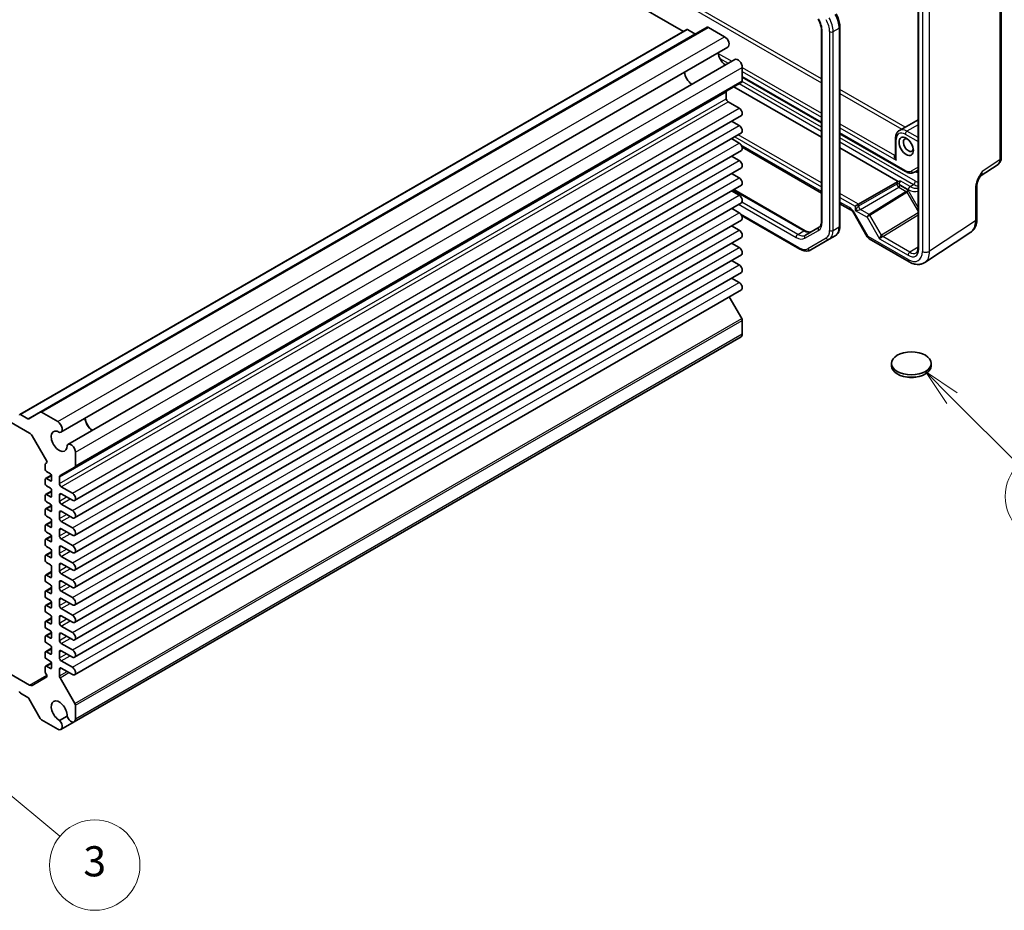
# Model space of a CAD drawing. Units: millimetres. Extents: x 43 to 4766, y 24 to 1008.
# Drawn here: x 860 to 1056, y 340 to 518 of the extents above; entities that cross this region are included whole.
import ezdxf

# ---------------------------------------------------------------- set-up
doc = ezdxf.new("R2010")
doc.units = ezdxf.units.MM
doc.header["$LTSCALE"] = 3
for name, color, linetype, lineweight in [('Symbol (TK)', 100, 'Continuous', 18), ('Visible (ISO)', 7, 'Continuous', 35), ('Visible Narrow (ISO)', 7, 'Continuous', 25)]:
    doc.layers.add(name, color=color, linetype=linetype, lineweight=lineweight)
doc.styles.add('Note Text (TK2)', font='txt')

# ---------------------------------------------------------------- blocks, each defined once
blk = doc.blocks.new('バルーン4')
at = {"layer": 'Symbol (TK)', "color": 100}
for p, q in [((348.531, 147.44), (346.763, 149.206)), ((348.885, 147.793), (346.763, 149.206)), ((346.763, 149.206), (348.178, 147.086)), ((348.531, 147.44), (352.95, 143.025))]:
    blk.add_line(p, q, dxfattribs=at)
at = {"layer": 'Symbol (TK)'}
blk.add_circle((355.065, 140.913), 3, dxfattribs=at)
at = {"layer": 'Symbol (TK)', "color": 7, "insert": (355.065, 140.907), "char_height": 2, "attachment_point": 5, "style": 'Note Text (TK2)'}
blk.add_mtext('5', dxfattribs=at)
blk = doc.blocks.new('バルーン5')
at = {"layer": 'Symbol (TK)', "color": 100}
for p, q in [((283.62, 123.082), (281.697, 124.679)), ((283.94, 123.467), (281.697, 124.679)), ((281.697, 124.679), (283.301, 122.697)), ((283.62, 123.082), (289.319, 118.35))]:
    blk.add_line(p, q, dxfattribs=at)
at = {"layer": 'Symbol (TK)'}
blk.add_circle((291.626, 116.435), 3, dxfattribs=at)
at = {"layer": 'Symbol (TK)', "color": 7, "insert": (291.626, 116.429), "char_height": 2, "attachment_point": 5, "style": 'Note Text (TK2)'}
blk.add_mtext('3', dxfattribs=at)

msp = doc.modelspace()

# ---------------------------------------------------------------- linework, layer by layer
at = {"layer": 'Visible (ISO)'}
for p, q in [((873.7639, 583.6881), (992.1164, 515.3573)), ((1038.8261, 530.3061), (1038.8261, 472.1866)), ((1055.3933, 529.2382), (1055.3933, 490.1492)), ((859.9668, 439.0606), (992.7614, 515.7297)), ((864.0437, 439.5167), (996.8384, 516.1857)), ((992.9114, 515.7148), (994.3792, 514.8674)), ((997.0884, 516.161), (1000.3165, 514.2972)), ((1023.2867, 516.2195), (1023.2867, 476.6306)), ((1019.5997, 515.6388), (1019.5997, 477.538)), ((868.1396, 435.5493), (1000.9343, 512.2184)), ((869.5501, 433.1063), (1002.3447, 509.7753)), ((1003.8362, 508.2009), (1003.8362, 505.494)), ((738.7519, 506.4622), (861.9098, 435.3569)), ((1003.8362, 506.2172), (1019.5997, 497.1162)), ((870.938, 428.5961), (1003.7327, 505.2651)), ((1002.1392, 504.3451), (1019.5997, 494.2643)), ((1000.6542, 503.3187), (1000.6542, 501.9568)), ((1001.0078, 501.3445), (1003.2175, 500.0687)), ((870.8603, 421.9274), (1003.655, 498.5965)), ((1001.706, 497.4712), (1003.2175, 496.5986)), ((1038.8261, 497.7776), (1035.1204, 495.6381)), ((870.8603, 418.4573), (1003.655, 495.1264)), ((1023.2867, 494.9875), (1036.3478, 487.4467)), ((1001.706, 494.0011), (1003.2175, 493.1285)), ((1003.8101, 492.2772), (1019.5997, 483.1611)), ((1034.3526, 494.0607), (1034.3526, 490.4724)), ((870.8603, 414.9872), (1003.655, 491.6563)), ((1001.706, 490.531), (1003.2175, 489.6584)), ((1023.2867, 492.1356), (1034.8525, 485.458)), ((1051.2176, 486.5301), (1054.7549, 488.868)), ((870.8603, 411.5171), (1003.655, 488.1861)), ((1001.706, 487.0609), (1003.2175, 486.1882)), ((1038.0978, 487.3228), (1038.8261, 487.7433)), ((870.8603, 408.047), (1003.655, 484.716)), ((1026.9946, 480.9324), (1034.7558, 485.4134)), ((1050.5482, 484.7141), (1050.5482, 477.9949)), ((1001.706, 483.5908), (1003.2175, 482.7181)), ((1002.153, 483.8488), (1016.3417, 475.657)), ((870.8603, 404.5769), (1003.655, 481.2459)), ((1023.2867, 481.0324), (1025.3759, 479.8262)), ((1026.9946, 480.9324), (1026.2937, 480.5277)), ((1001.706, 480.1207), (1003.2175, 479.248)), ((1003.7027, 478.6967), (1015.284, 472.0103)), ((1026.0116, 479.1346), (1028.7291, 474.4277)), ((870.8603, 401.1068), (1003.655, 477.7758)), ((1001.706, 476.6506), (1003.2175, 475.7779)), ((1019.1248, 476.3688), (1016.3896, 474.7896)), ((1021.1304, 473.9471), (1022.3325, 474.6412)), ((1040.196, 469.329), (1049.3404, 475.3727)), ((870.8603, 397.6367), (1003.655, 474.3057)), ((1001.706, 473.1805), (1003.2175, 472.3078)), ((1017.484, 471.8419), (1021.1304, 473.9471)), ((1029.0952, 474.0617), (1037.0772, 469.4533)), ((870.8603, 394.1666), (1003.655, 470.8356)), ((1001.706, 469.7103), (1003.2175, 468.8377)), ((870.8603, 390.6965), (1003.655, 467.3655)), ((1001.706, 466.2402), (1003.2175, 465.3676)), ((870.8603, 387.2263), (1003.655, 463.8954)), ((1001.2243, 462.492), (1003.7327, 458.1474)), ((1003.8362, 457.799), (1003.8362, 455.0921)), ((870.7857, 377.8575), (1003.5803, 454.5265)), ((1033.5445, 448.7417), (1033.5445, 449.2316)), ((1041.4445, 448.7417), (1041.4445, 449.2316)), ((861.7345, 438.1835), (864.0437, 439.5167)), ((864.2937, 439.4919), (867.5218, 437.6282)), ((860.1168, 439.0458), (861.5845, 438.1984)), ((862.4098, 434.8291), (865.3231, 429.7832)), ((871.0416, 431.5318), (871.0416, 428.825)), ((865.3231, 429.4368), (865.0933, 429.3041)), ((865.0311, 429.1668), (865.0311, 428.0843)), ((865.2433, 427.7169), (866.0565, 427.2474)), ((870.938, 428.5961), (867.9631, 426.8785)), ((865.0311, 426.1655), (865.0311, 425.2266)), ((865.0933, 426.3029), (866.2551, 426.9737)), ((866.0565, 425.8185), (865.2433, 426.288)), ((866.2686, 426.88), (866.2686, 425.941)), ((867.8596, 426.6496), (867.8596, 425.2878)), ((865.0933, 423.1185), (866.2686, 423.7971)), ((865.2433, 424.8591), (866.0565, 424.3897)), ((866.2686, 424.0222), (866.2686, 422.7567)), ((868.2131, 424.6754), (870.4228, 423.3997)), ((865.0311, 422.9812), (865.0311, 422.0422)), ((866.0565, 422.6342), (865.2433, 423.1037)), ((865.2433, 421.6748), (866.0565, 421.2053)), ((867.8596, 423.0424), (867.8596, 421.8177)), ((870.4228, 421.9708), (868.2131, 423.2466)), ((865.0311, 420.1235), (865.0311, 419.1845)), ((865.0933, 420.2608), (866.2551, 420.9316)), ((866.0565, 419.7765), (865.2433, 420.2459)), ((866.2686, 420.8379), (866.2686, 419.8989)), ((868.2131, 421.2053), (870.4228, 419.9295)), ((870.4228, 418.5007), (868.2131, 419.7765)), ((865.0933, 417.0765), (866.2686, 417.755)), ((865.2433, 418.8171), (866.0565, 418.3476)), ((866.2686, 417.9802), (866.2686, 416.7146)), ((867.8596, 419.5723), (867.8596, 418.3476)), ((868.2131, 417.7352), (870.4228, 416.4594)), ((865.0311, 416.9391), (865.0311, 416.0002)), ((866.0565, 416.5921), (865.2433, 417.0616)), ((867.8596, 416.1022), (867.8596, 414.8775)), ((870.4228, 415.0306), (868.2131, 416.3063)), ((865.0311, 414.0814), (865.0311, 413.1424)), ((865.0933, 414.2187), (866.2551, 414.8895)), ((865.2433, 415.6327), (866.0565, 415.1632)), ((866.0565, 413.7344), (865.2433, 414.2039)), ((866.2686, 414.7958), (866.2686, 413.8569)), ((868.2131, 414.2651), (870.4228, 412.9893)), ((865.2433, 412.775), (866.0565, 412.3055)), ((866.2686, 411.9381), (866.2686, 410.6725)), ((867.8596, 412.6321), (867.8596, 411.4074)), ((870.4228, 411.5605), (868.2131, 412.8362)), ((865.0311, 410.8971), (865.0311, 409.9581)), ((865.0933, 411.0344), (866.2686, 411.7129)), ((866.0565, 410.55), (865.2433, 411.0195)), ((868.2131, 410.795), (870.4228, 409.5192)), ((865.2433, 409.5907), (866.0565, 409.1212)), ((866.2686, 408.7537), (866.2686, 406.7125)), ((867.8596, 409.162), (867.8596, 407.9373)), ((870.4228, 408.0903), (868.2131, 409.3661)), ((865.0311, 406.937), (865.0311, 405.9981)), ((865.0933, 407.0744), (866.2686, 407.7529)), ((866.0565, 406.59), (865.2433, 407.0595)), ((868.2131, 407.3249), (870.4228, 406.0491)), ((870.4228, 404.6202), (868.2131, 405.896)), ((865.0933, 403.89), (866.2686, 404.5686)), ((865.2433, 405.6306), (866.0565, 405.1612)), ((866.2686, 404.7937), (866.2686, 403.5282)), ((867.8596, 405.6919), (867.8596, 404.4671)), ((865.0311, 403.7527), (865.0311, 402.8137)), ((866.0565, 403.4057), (865.2433, 403.8752)), ((865.2433, 402.4463), (866.0565, 401.9768)), ((867.8596, 402.2218), (867.8596, 400.997)), ((868.2131, 403.8548), (870.4228, 402.579)), ((870.4228, 401.1501), (868.2131, 402.4259)), ((865.0311, 400.895), (865.0311, 399.956)), ((865.0933, 401.0323), (866.2551, 401.7031)), ((866.0565, 400.548), (865.2433, 401.0174)), ((866.2686, 401.6094), (866.2686, 400.6704)), ((868.2131, 400.3847), (870.4228, 399.1089)), ((865.0933, 397.848), (866.2686, 398.5265)), ((865.2433, 399.5886), (866.0565, 399.1191)), ((866.2686, 398.7517), (866.2686, 397.4861)), ((867.8596, 398.7517), (867.8596, 397.5269)), ((870.4228, 397.68), (868.2131, 398.9558)), ((865.0311, 397.7106), (865.0311, 396.7717)), ((866.0565, 397.3636), (865.2433, 397.8331)), ((865.2433, 396.4042), (866.0565, 395.9348)), ((868.2131, 396.9145), (870.4228, 395.6388)), ((865.0311, 394.8529), (865.0311, 393.9139)), ((865.0933, 394.9902), (866.2551, 395.661)), ((866.0565, 394.5059), (865.2433, 394.9754)), ((866.2686, 395.5673), (866.2686, 394.6284)), ((867.8596, 395.2816), (867.8596, 394.0568)), ((870.4228, 394.2099), (868.2131, 395.4857)), ((861.9098, 385.1424), (847.1464, 393.6661)), ((865.0933, 391.8059), (866.2686, 392.4845)), ((865.2433, 393.5465), (866.0565, 393.077)), ((866.2686, 392.7096), (866.2686, 391.444)), ((868.2131, 393.4444), (870.4228, 392.1687)), ((865.0311, 391.6686), (865.0311, 390.7296)), ((866.0565, 391.3215), (865.2433, 391.791)), ((865.2433, 390.3622), (866.0565, 389.8927)), ((867.8596, 391.8114), (867.8596, 390.5867)), ((870.4228, 390.7398), (868.2131, 392.0156)), ((865.0311, 388.8108), (865.0311, 387.7284)), ((865.0933, 388.9482), (866.2551, 389.6189)), ((866.0565, 388.4638), (865.2433, 388.9333)), ((866.2686, 389.5253), (866.2686, 388.5863)), ((867.8596, 388.3413), (867.8596, 386.9795)), ((868.2131, 389.9743), (870.4228, 388.6986)), ((870.4228, 387.2697), (868.2131, 388.5455)), ((865.3231, 386.7748), (862.4098, 385.0929)), ((865.0933, 387.5193), (865.3231, 387.1212)), ((867.9631, 386.631), (870.938, 381.4784)), ((861.5845, 382.6766), (860.1168, 383.524)), ((864.0437, 378.5186), (861.7345, 382.5182)), ((871.0416, 381.1299), (871.0416, 378.4231)), ((869.3636, 378.9978), (867.8631, 378.1314)), ((867.5218, 376.3909), (864.2937, 378.2547)), ((868.1396, 376.3298), (870.7857, 377.8575))]:
    msp.add_line(p, q, dxfattribs=at)
msp.add_arc((1029.5952, 474.9277), 1, 210, 240, dxfattribs=at)
for centre, major_axis, start_param, end_param in [((992.9114, 515.4699), (-0.15, 0.2598), 5.49778714, 6.28318531), ((997.0884, 515.7527), (-0.25, 0.433), 5.49778714, 6.28318531), ((994.3792, 515.1123), (0.15, -0.2598), 5.49778714, 6.28318531), ((1000.3165, 513.2884), (0.6178, -1.07), 0, 2.35619449), ((1000.5835, 510.3872), (1.1148, -1.9308), 4.02741972, 5.39735824), ((1002.9625, 508.7053), (-0.6178, 1.07), 3.92699082, 6.28318531), ((993.866, 506.5088), (-1.075, 1.862), 0.85523322, 2.28635944), ((1003.4827, 505.6981), (0.25, -0.433), 0, 0.78539816), ((1001.0078, 503.1145), (-0.25, 0.433), 0, 0.78539816), ((1001.0078, 501.7527), (0.25, -0.433), 3.92699082, 5.49778714), ((1003.2175, 499.3543), (0.4375, -0.7578), 0, 2.35619449), ((1003.2175, 495.8841), (0.4375, -0.7578), 0, 2.35619449), ((1036.9011, 492.7122), (-0.7015, 1.2151), 5.69280438, 10.01515889), ((1003.2175, 492.414), (0.4375, -0.7578), 0, 2.35619449), ((1003.2175, 488.9439), (0.4375, -0.7578), 0, 2.35619449), ((1003.2175, 485.4738), (0.4375, -0.7578), 0, 2.35619449), ((1003.2175, 482.0037), (0.4375, -0.7578), 0, 2.35619449), ((1003.2175, 478.5336), (0.4375, -0.7578), 0, 2.35619449), ((1003.2175, 475.0635), (0.4375, -0.7578), 0, 2.35619449), ((1003.2175, 471.5934), (0.4375, -0.7578), 0, 2.35619449), ((1003.2175, 468.1233), (0.4375, -0.7578), 0, 2.35619449), ((1003.2175, 464.6531), (0.4375, -0.7578), 0, 2.35619449), ((1003.4827, 458.0031), (0.25, -0.433), 0.78539816, 1.57079633), ((1002.9625, 455.5965), (0.6178, -1.07), 0, 0.78539816), ((1037.4945, 448.7417), (-3.95, 0), 0, 3.14159265), ((864.2937, 439.0837), (-0.25, 0.433), 5.49778714, 6.28318531), ((860.1168, 438.8008), (-0.15, 0.2598), 5.49778714, 7.06858347), ((861.5845, 438.4433), (0.15, -0.2598), 5.49778714, 6.28318531), ((867.5218, 436.6194), (0.6178, -1.07), 5.89907891, 8.6393798), ((874.5064, 437.5965), (1.1148, -1.9308), 4.02741972, 5.39735824), ((874.5064, 437.5965), (1.075, -1.862), 3.99682587, 5.42795209), ((861.9098, 434.5404), (0.5, -0.866), 1.57079633, 2.35619449), ((867.7889, 433.7181), (1.1148, -1.9308), 2.30909551, 7.11568245), ((870.1679, 432.0363), (-0.6178, 1.07), 3.92699082, 6.6672917), ((865.1731, 429.6966), (0.15, -0.2598), 0, 1.57079633), ((865.2433, 429.0443), (-0.15, 0.2598), 0, 0.78539816), ((865.2433, 427.9618), (0.15, -0.2598), 3.92699082, 5.49778714), ((870.688, 429.0291), (0.25, -0.433), 0, 0.78539816), ((865.2433, 426.0431), (-0.15, 0.2598), 5.49778714, 7.06858347), ((866.0565, 427.0024), (0.15, -0.2598), 0.78539816, 2.35619449), ((866.0565, 426.0635), (0.15, -0.2598), 5.49778714, 7.06858347), ((868.2131, 426.4455), (-0.25, 0.433), 0, 0.78539816), ((865.2433, 425.1041), (0.15, -0.2598), 3.92699082, 5.49778714), ((866.0565, 424.1447), (0.15, -0.2598), 0.78539816, 2.35619449), ((868.2131, 425.0837), (0.25, -0.433), 3.92699082, 5.49778714), ((865.2433, 422.8587), (-0.15, 0.2598), 5.49778714, 7.06858347), ((865.2433, 421.9198), (0.15, -0.2598), 3.92699082, 5.49778714), ((866.0565, 422.8791), (0.15, -0.2598), 5.49778714, 7.06858347), ((868.2131, 422.8383), (-0.25, 0.433), 5.49778714, 7.06858347), ((868.2131, 421.6136), (0.25, -0.433), 3.92699082, 5.49778714), ((870.4228, 422.6852), (0.4375, -0.7578), 5.49778714, 8.6393798), ((865.2433, 420.001), (-0.15, 0.2598), 5.49778714, 7.06858347), ((866.0565, 420.9604), (0.15, -0.2598), 0.78539816, 2.35619449), ((866.0565, 420.0214), (0.15, -0.2598), 5.49778714, 7.06858347), ((868.2131, 419.3682), (-0.25, 0.433), 5.49778714, 7.06858347), ((870.4228, 419.2151), (0.4375, -0.7578), 5.49778714, 8.6393798), ((865.2433, 419.062), (0.15, -0.2598), 3.92699082, 5.49778714), ((866.0565, 418.1026), (0.15, -0.2598), 0.78539816, 2.35619449), ((868.2131, 418.1435), (0.25, -0.433), 3.92699082, 5.49778714), ((865.2433, 416.8167), (-0.15, 0.2598), 5.49778714, 7.06858347), ((865.2433, 415.8777), (0.15, -0.2598), 3.92699082, 5.49778714), ((866.0565, 416.8371), (0.15, -0.2598), 5.49778714, 7.06858347), ((868.2131, 415.8981), (-0.25, 0.433), 5.49778714, 7.06858347), ((870.4228, 415.745), (0.4375, -0.7578), 5.49778714, 8.6393798), ((865.2433, 413.9589), (-0.15, 0.2598), 5.49778714, 7.06858347), ((866.0565, 414.9183), (0.15, -0.2598), 0.78539816, 2.35619449), ((866.0565, 413.9793), (0.15, -0.2598), 5.49778714, 7.06858347), ((868.2131, 414.6733), (0.25, -0.433), 3.92699082, 5.49778714), ((865.2433, 413.0199), (0.15, -0.2598), 3.92699082, 5.49778714), ((866.0565, 412.0606), (0.15, -0.2598), 0.78539816, 2.35619449), ((868.2131, 412.428), (-0.25, 0.433), 5.49778714, 7.06858347), ((870.4228, 412.2749), (0.4375, -0.7578), 5.49778714, 8.6393798), ((865.2433, 410.7746), (-0.15, 0.2598), 5.49778714, 7.06858347), ((865.2433, 409.8356), (0.15, -0.2598), 3.92699082, 5.49778714), ((866.0565, 410.795), (0.15, -0.2598), 5.49778714, 7.06858347), ((868.2131, 411.2032), (0.25, -0.433), 3.92699082, 5.49778714), ((866.0565, 408.8762), (0.15, -0.2598), 0.78539816, 2.35619449), ((868.2131, 408.9579), (-0.25, 0.433), 5.49778714, 7.06858347), ((868.2131, 407.7331), (0.25, -0.433), 3.92699082, 5.49778714), ((870.4228, 408.8048), (0.4375, -0.7578), 5.49778714, 8.6393798), ((865.2433, 406.8146), (-0.15, 0.2598), 5.49778714, 7.06858347), ((865.2433, 405.8756), (0.15, -0.2598), 3.92699082, 5.49778714), ((866.0565, 406.835), (0.15, -0.2598), 5.49778714, 7.06858347), ((868.2131, 405.4878), (-0.25, 0.433), 5.49778714, 7.06858347), ((870.4228, 405.3347), (0.4375, -0.7578), 5.49778714, 8.6393798), ((865.2433, 403.6302), (-0.15, 0.2598), 5.49778714, 7.06858347), ((866.0565, 404.9162), (0.15, -0.2598), 0.78539816, 2.35619449), ((868.2131, 404.263), (0.25, -0.433), 3.92699082, 5.49778714), ((865.2433, 402.6913), (0.15, -0.2598), 3.92699082, 5.49778714), ((866.0565, 403.6506), (0.15, -0.2598), 5.49778714, 7.06858347), ((866.0565, 401.7319), (0.15, -0.2598), 0.78539816, 2.35619449), ((868.2131, 402.0177), (-0.25, 0.433), 5.49778714, 7.06858347), ((870.4228, 401.8646), (0.4375, -0.7578), 5.49778714, 8.6393798), ((865.2433, 400.7725), (-0.15, 0.2598), 5.49778714, 7.06858347), ((866.0565, 400.7929), (0.15, -0.2598), 5.49778714, 7.06858347), ((868.2131, 400.7929), (0.25, -0.433), 3.92699082, 5.49778714), ((865.2433, 399.8335), (0.15, -0.2598), 3.92699082, 5.49778714), ((866.0565, 398.8741), (0.15, -0.2598), 0.78539816, 2.35619449), ((868.2131, 398.5475), (-0.25, 0.433), 5.49778714, 7.06858347), ((870.4228, 398.3944), (0.4375, -0.7578), 5.49778714, 8.6393798), ((865.2433, 397.5882), (-0.15, 0.2598), 5.49778714, 7.06858347), ((865.2433, 396.6492), (0.15, -0.2598), 3.92699082, 5.49778714), ((866.0565, 397.6086), (0.15, -0.2598), 5.49778714, 7.06858347), ((868.2131, 397.3228), (0.25, -0.433), 3.92699082, 5.49778714), ((865.2433, 394.7304), (-0.15, 0.2598), 5.49778714, 7.06858347), ((866.0565, 395.6898), (0.15, -0.2598), 0.78539816, 2.35619449), ((866.0565, 394.7508), (0.15, -0.2598), 5.49778714, 7.06858347), ((868.2131, 395.0774), (-0.25, 0.433), 5.49778714, 7.06858347), ((870.4228, 394.9243), (0.4375, -0.7578), 5.49778714, 8.6393798), ((865.2433, 393.7914), (0.15, -0.2598), 3.92699082, 5.49778714), ((866.0565, 392.8321), (0.15, -0.2598), 0.78539816, 2.35619449), ((868.2131, 393.8527), (0.25, -0.433), 3.92699082, 5.49778714), ((870.4228, 391.4542), (0.4375, -0.7578), 5.49778714, 8.6393798), ((865.2433, 391.5461), (-0.15, 0.2598), 5.49778714, 7.06858347), ((865.2433, 390.6071), (0.15, -0.2598), 3.92699082, 5.49778714), ((866.0565, 391.5665), (0.15, -0.2598), 5.49778714, 7.06858347), ((868.2131, 391.6073), (-0.25, 0.433), 5.49778714, 7.06858347), ((868.2131, 390.3826), (0.25, -0.433), 3.92699082, 5.49778714), ((865.2433, 388.6883), (-0.15, 0.2598), 5.49778714, 7.06858347), ((866.0565, 389.6477), (0.15, -0.2598), 0.78539816, 2.35619449), ((866.0565, 388.7088), (0.15, -0.2598), 5.49778714, 7.06858347), ((868.2131, 388.1372), (-0.25, 0.433), 5.49778714, 7.06858347), ((870.4228, 387.9841), (0.4375, -0.7578), 5.49778714, 8.6393798), ((865.2433, 387.6059), (0.15, -0.2598), 3.92699082, 4.71238898), ((865.1731, 387.0346), (0.15, -0.2598), 0, 1.57079633), ((868.2131, 386.7754), (0.25, -0.433), 3.92699082, 4.71238898), ((861.9098, 385.9589), (0.5, -0.866), 5.49778714, 6.28318531), ((860.1168, 383.769), (-0.15, 0.2598), 0.78539816, 2.35619449), ((861.5845, 382.4316), (-0.15, 0.2598), 4.71238898, 5.49778714), ((867.7889, 379.9927), (-1.1148, 1.9308), 3.87989183, 8.68647878), ((870.688, 381.3341), (0.25, -0.433), 0.78539816, 1.57079633), ((864.2937, 378.6629), (-0.25, 0.433), 1.57079633, 2.35619449), ((870.1679, 378.9275), (0.6178, -1.07), 4.32828258, 7.06858347), ((867.5218, 377.3998), (0.6178, -1.07), 5.49778714, 8.23808803)]:
    msp.add_ellipse(centre, major_axis=major_axis, ratio=0.57735027, start_param=start_param, end_param=end_param, dxfattribs=at)
for centre, major_axis in [((1036.479, 492.4685), (1, -1.7321)), ((1037.4945, 449.2316), (3.95, 0))]:
    msp.add_ellipse(centre, major_axis=major_axis, ratio=0.57735027, dxfattribs=at)
for points, knots in [([(1018.9418, 517.828), (1019.0258, 517.6824), (1019.1033, 517.5329), (1019.2428, 517.2308), (1019.3048, 517.0781), (1019.4117, 516.774), (1019.4566, 516.6226), (1019.5285, 516.3258), (1019.5554, 516.1804), (1019.591, 515.9004), (1019.5997, 515.7657), (1019.5997, 515.6388)], [5.497787144, 5.497787144, 5.497787144, 5.497787144, 5.654866776, 5.654866776, 5.811946409, 5.811946409, 5.969026042, 5.969026042, 6.126105675, 6.126105675, 6.283185307, 6.283185307, 6.283185307, 6.283185307]), ([(1022.5155, 518.8391), (1022.6121, 518.6718), (1022.7011, 518.5001), (1022.8619, 518.1516), (1022.9338, 517.9747), (1023.0588, 517.6193), (1023.1119, 517.4407), (1023.198, 517.0852), (1023.2309, 516.9083), (1023.2752, 516.5595), (1023.2867, 516.3875), (1023.2867, 516.2195)], [5.497787144, 5.497787144, 5.497787144, 5.497787144, 5.654866776, 5.654866776, 5.811946409, 5.811946409, 5.969026042, 5.969026042, 6.126105675, 6.126105675, 6.283185307, 6.283185307, 6.283185307, 6.283185307]), ([(1035.1204, 495.6381), (1035.0157, 495.5777), (1034.9194, 495.5028), (1034.7498, 495.3312), (1034.6765, 495.2346), (1034.5537, 495.0271), (1034.504, 494.9163), (1034.4264, 494.6852), (1034.3983, 494.5648), (1034.3614, 494.3174), (1034.3526, 494.1902), (1034.3526, 494.0607)], [2.35619449, 2.35619449, 2.35619449, 2.35619449, 2.513274123, 2.513274123, 2.670353756, 2.670353756, 2.827433388, 2.827433388, 2.984513021, 2.984513021, 3.141592654, 3.141592654, 3.141592654, 3.141592654]), ([(1054.7549, 488.868), (1054.8512, 488.9316), (1054.9382, 489.0075), (1055.0869, 489.1724), (1055.1486, 489.2612), (1055.2483, 489.4417), (1055.2863, 489.5334), (1055.3437, 489.7145), (1055.3631, 489.8039), (1055.3879, 489.9792), (1055.3933, 490.0651), (1055.3933, 490.1492)], [0.03486413, 0.03486413, 0.03486413, 0.03486413, 0.184849139, 0.184849139, 0.334834148, 0.334834148, 0.484819157, 0.484819157, 0.634804167, 0.634804167, 0.784789176, 0.784789176, 0.784789176, 0.784789176]), ([(1036.3478, 487.4467), (1036.46, 487.3819), (1036.5745, 487.3259), (1036.8072, 487.2341), (1036.9255, 487.1983), (1037.1645, 487.1499), (1037.2853, 487.1375), (1037.5264, 487.1402), (1037.6467, 487.1554), (1037.8801, 487.2164), (1037.9931, 487.2624), (1038.0978, 487.3228)], [4.71238898, 4.71238898, 4.71238898, 4.71238898, 4.869468613, 4.869468613, 5.026548246, 5.026548246, 5.183627878, 5.183627878, 5.340707511, 5.340707511, 5.497787144, 5.497787144, 5.497787144, 5.497787144]), ([(1051.2342, 486.5573), (1051.1504, 486.4206), (1051.072, 486.2852), (1050.9289, 486.0158), (1050.864, 485.8819), (1050.7498, 485.6158), (1050.7008, 485.4842), (1050.623, 485.2329), (1050.594, 485.1129), (1050.5564, 484.8929), (1050.5482, 484.7939), (1050.5482, 484.7141)], [0.08780811, 0.08780811, 0.08780811, 0.08780811, 0.140829327, 0.140829327, 0.193850543, 0.193850543, 0.246871759, 0.246871759, 0.299892975, 0.299892975, 0.352914191, 0.352914191, 0.352914191, 0.352914191]), ([(1035.4147, 485.5417), (1035.4136, 485.5416), (1035.4124, 485.5415), (1035.2488, 485.5312), (1035.0758, 485.5201), (1034.8983, 485.4732), (1034.8741, 485.4657), (1034.8525, 485.458)], [-0.0003553294, -0.0003553294, -0.0003553294, -0.0003553294, 0, 0, 0.0490193501, 0.0490193501, 0.057940257, 0.057940257, 0.057940257, 0.057940257]), ([(1026.0116, 479.1346), (1025.9743, 479.1993), (1025.934, 479.2623), (1025.8494, 479.3821), (1025.8051, 479.4389), (1025.7149, 479.5441), (1025.669, 479.5923), (1025.5787, 479.6784), (1025.5342, 479.7162), (1025.4503, 479.78), (1025.4108, 479.8061), (1025.3759, 479.8262)], [-1.570796327, -1.570796327, -1.570796327, -1.570796327, -1.413594897, -1.413594897, -1.256393466, -1.256393466, -1.099192036, -1.099192036, -0.941990606, -0.941990606, -0.784789176, -0.784789176, -0.784789176, -0.784789176]), ([(1019.5997, 477.538), (1019.5997, 477.411), (1019.591, 477.2917), (1019.5583, 477.0726), (1019.5344, 476.9728), (1019.4748, 476.7953), (1019.4391, 476.7177), (1019.3602, 476.5845), (1019.3171, 476.5289), (1019.2256, 476.4362), (1019.1771, 476.399), (1019.1248, 476.3688)], [6.283185307, 6.283185307, 6.283185307, 6.283185307, 6.44026494, 6.44026494, 6.597344573, 6.597344573, 6.754424205, 6.754424205, 6.911503838, 6.911503838, 7.068583471, 7.068583471, 7.068583471, 7.068583471]), ([(1023.2867, 476.6306), (1023.2867, 476.4626), (1023.2753, 476.2985), (1023.228, 475.981), (1023.1921, 475.8277), (1023.0938, 475.5352), (1023.0314, 475.3961), (1022.8783, 475.1376), (1022.7875, 475.0182), (1022.5788, 474.8069), (1022.4608, 474.7152), (1022.3325, 474.6412)], [6.283185307, 6.283185307, 6.283185307, 6.283185307, 6.44026494, 6.44026494, 6.597344573, 6.597344573, 6.754424205, 6.754424205, 6.911503838, 6.911503838, 7.068583471, 7.068583471, 7.068583471, 7.068583471]), ([(1049.3404, 475.3727), (1049.509, 475.4841), (1049.6625, 475.6174), (1049.931, 475.9152), (1050.0461, 476.0795), (1050.238, 476.4273), (1050.315, 476.6108), (1050.4351, 476.9897), (1050.4783, 477.1852), (1050.5348, 477.5844), (1050.5482, 477.7882), (1050.5482, 477.9949)], [0.03486413, 0.03486413, 0.03486413, 0.03486413, 0.184849139, 0.184849139, 0.334834148, 0.334834148, 0.484819157, 0.484819157, 0.634804167, 0.634804167, 0.784789176, 0.784789176, 0.784789176, 0.784789176]), ([(1016.3417, 475.657), (1016.4516, 475.5935), (1016.5593, 475.5414), (1016.7654, 475.4601), (1016.8638, 475.4309), (1017.0473, 475.3938), (1017.1324, 475.3859), (1017.2872, 475.3876), (1017.3568, 475.3971), (1017.4829, 475.4301), (1017.5393, 475.4534), (1017.5917, 475.4836)], [4.71238898, 4.71238898, 4.71238898, 4.71238898, 4.869468613, 4.869468613, 5.026548246, 5.026548246, 5.183627878, 5.183627878, 5.340707511, 5.340707511, 5.497787144, 5.497787144, 5.497787144, 5.497787144]), ([(1015.284, 472.0103), (1015.4295, 471.9263), (1015.5773, 471.8541), (1015.8759, 471.7363), (1016.0266, 471.6907), (1016.329, 471.6296), (1016.4807, 471.6141), (1016.7812, 471.6174), (1016.93, 471.6363), (1017.2173, 471.7115), (1017.3557, 471.7678), (1017.484, 471.8419)], [4.71238898, 4.71238898, 4.71238898, 4.71238898, 4.869468613, 4.869468613, 5.026548246, 5.026548246, 5.183627878, 5.183627878, 5.340707511, 5.340707511, 5.497787144, 5.497787144, 5.497787144, 5.497787144]), ([(1038.4679, 471.2542), (1038.5057, 471.2775), (1038.5409, 471.306), (1038.6085, 471.3777), (1038.6409, 471.421), (1038.7009, 471.5259), (1038.7284, 471.5875), (1038.7747, 471.7294), (1038.7935, 471.8097), (1038.8192, 471.9867), (1038.8261, 472.0833), (1038.8261, 472.1866)], [0.017447978, 0.017447978, 0.017447978, 0.017447978, 0.171007557, 0.171007557, 0.324567135, 0.324567135, 0.478126713, 0.478126713, 0.631686292, 0.631686292, 0.78524587, 0.78524587, 0.78524587, 0.78524587]), ([(1040.196, 469.329), (1040.0117, 469.2072), (1039.8097, 469.112), (1039.3897, 468.981), (1039.1721, 468.9451), (1038.7374, 468.9271), (1038.5203, 468.9445), (1038.0936, 469.0232), (1037.8838, 469.0844), (1037.4734, 469.2429), (1037.2728, 469.3403), (1037.0772, 469.4533)], [-0.03486413, -0.03486413, -0.03486413, -0.03486413, 0.129066531, 0.129066531, 0.292997192, 0.292997192, 0.456927853, 0.456927853, 0.620858515, 0.620858515, 0.784789176, 0.784789176, 0.784789176, 0.784789176]), ([(1038.4248, 446.5253), (1038.3637, 446.5127), (1038.3024, 446.5014), (1037.8677, 446.4308), (1037.4788, 446.4162), (1036.9211, 446.4632), (1036.7422, 446.4889), (1036.5665, 446.525)], [0.389695751, 0.389695751, 0.389695751, 0.389695751, 0.40852794, 0.40852794, 0.522724861, 0.522724861, 0.576746686, 0.576746686, 0.576746686, 0.576746686])]:
    msp.add_open_spline(points, degree=3, knots=knots, dxfattribs=at)
msp.add_open_spline([(1034.8525, 485.458), (1034.8178, 485.4451), (1034.7851, 485.4303), (1034.7558, 485.4134)], degree=3, dxfattribs=at)
at = {"layer": 'Visible Narrow (ISO)'}
for p, q in [((1019.5997, 505.9261), (923.7461, 561.2672)), ((923.4049, 560.6622), (1019.5997, 505.1241)), ((1038.9726, 471.9825), (1038.9726, 530.102)), ((1039.6968, 529.7052), (1039.6968, 471.543)), ((1041.1352, 471.5575), (1041.1352, 529.7197)), ((1055.1247, 528.8444), (1055.1247, 489.7555)), ((860.1168, 439.0458), (992.9114, 515.7148)), ((864.2937, 439.4919), (997.0884, 516.161)), ((1021.9381, 515.3214), (1023.1402, 516.0154)), ((1023.1402, 516.0154), (1023.1402, 476.4265)), ((861.5845, 438.1984), (994.3792, 514.8674)), ((867.5218, 437.6282), (1000.3165, 514.2972)), ((1019.7461, 477.3338), (1019.7461, 515.4346)), ((1021.231, 515.3214), (1021.231, 475.7325)), ((1021.9381, 475.7325), (1021.9381, 515.3214)), ((999.0305, 510.9707), (1001.7229, 509.4163)), ((999.3374, 509.9915), (1001.0283, 509.0153)), ((871.0416, 431.5318), (1003.8362, 508.2009)), ((1003.8362, 508.1961), (1019.5997, 499.0951)), ((1003.8362, 507.3941), (1019.5997, 498.2931)), ((1019.5997, 497.2853), (1003.8362, 506.3863)), ((871.0416, 428.825), (1003.8362, 505.494)), ((1003.1998, 504.9575), (1019.5997, 495.489)), ((1019.5997, 496.3055), (1003.828, 505.4113)), ((867.8596, 426.6496), (1000.6542, 503.3187)), ((867.8596, 425.2878), (1000.6542, 501.9568)), ((1036.2697, 496.3017), (1023.2867, 503.7975)), ((1023.2867, 502.9955), (1035.5752, 495.9007)), ((868.2131, 424.6754), (1001.0078, 501.3445)), ((870.4228, 423.3997), (1003.2175, 500.0687)), ((870.4228, 419.9295), (1003.2175, 496.5986)), ((1023.2867, 496.9664), (1034.1336, 490.7039)), ((1023.2867, 496.1644), (1034.4991, 489.6909)), ((1038.8261, 496.763), (1036.6204, 495.4895)), ((1002.3316, 494.3623), (1019.5997, 484.3925)), ((1019.5997, 485.2018), (1003.0324, 494.7669)), ((1036.2442, 487.6755), (1023.2867, 495.1566)), ((1038.3028, 485.5072), (1023.2867, 494.1768)), ((1036.2669, 494.8772), (1038.8261, 493.3996)), ((1038.8261, 494.2161), (1036.6204, 495.4895)), ((870.4228, 416.4594), (1003.2175, 493.1285)), ((1019.5997, 483.4993), (1003.619, 492.7257)), ((1023.2867, 493.3603), (1037.9493, 484.8949)), ((1034.4991, 489.6909), (1034.4991, 493.8565)), ((1034.3526, 490.8397), (1034.1579, 490.7194)), ((870.4228, 412.9893), (1003.2175, 489.6584)), ((1038.8261, 488.3207), (1037.4942, 487.5517)), ((1055.1247, 489.7555), (1051.5968, 487.4238)), ((870.4228, 409.5192), (1003.2175, 486.1882)), ((1034.6308, 484.9329), (1026.9946, 480.5241)), ((1027.3481, 479.9118), (1034.9843, 484.3206)), ((1034.6308, 484.9371), (1034.6308, 484.9329)), ((1034.9843, 484.3206), (1036.4594, 483.4689)), ((1035.0513, 484.935), (1036.8886, 483.8742)), ((1035.0513, 484.9307), (1035.0513, 484.935)), ((1036.8436, 483.7327), (1035.1927, 484.6858)), ((1037.2422, 484.4866), (1035.4147, 485.5417)), ((1037.2422, 484.4866), (1037.9493, 484.8949)), ((1050.2796, 484.3204), (1050.2796, 477.6012)), ((870.4228, 406.0491), (1003.2175, 482.7181)), ((1002.0065, 483.7643), (1016.0917, 475.6322)), ((1026.9946, 480.9324), (1023.2867, 483.0732)), ((1036.4521, 483.4644), (1029.0876, 478.9104)), ((1029.2413, 478.7542), (1036.6058, 483.3083)), ((1036.6058, 483.3083), (1038.8261, 479.4625)), ((1038.8261, 480.2988), (1036.8436, 483.7327)), ((1003.1025, 480.927), (1014.5361, 474.3258)), ((1014.8896, 474.9382), (1003.7678, 481.3594)), ((1023.2867, 482.2638), (1026.2937, 480.5277)), ((1025.1688, 480.284), (1023.2867, 481.3706)), ((1026.2937, 480.5277), (1026.2937, 479.7112)), ((1026.9946, 480.5241), (1026.9946, 480.9324)), ((870.4228, 402.579), (1003.2175, 479.248)), ((1015.1804, 472.2392), (1003.5362, 478.962)), ((1026.0116, 479.1346), (1026.1705, 479.2263)), ((1028.8881, 474.5194), (1026.1705, 479.2263)), ((1026.2937, 479.7112), (1028.6792, 478.334)), ((1029.0851, 478.9089), (1027.3481, 479.9118)), ((1031.5504, 474.7548), (1029.2413, 478.7542)), ((1038.8261, 479.2539), (1031.5504, 474.7548)), ((1031.8065, 474.4945), (1038.8261, 478.8352)), ((1028.6792, 478.334), (1031.154, 474.0474)), ((1050.2796, 477.6012), (1041.1352, 471.5575)), ((870.4228, 399.1089), (1003.2175, 475.7779)), ((1014.8896, 474.9382), (1016.0917, 475.6322)), ((1016.2861, 474.1525), (1019.0212, 475.7316)), ((1021.9381, 475.7325), (1023.1402, 476.4265)), ((1028.8881, 474.5194), (1028.7291, 474.4277)), ((1036.87, 469.911), (1028.8881, 474.5194)), ((1020.5269, 474.176), (1016.8804, 472.0708)), ((1031.154, 474.0474), (1036.8516, 470.7579)), ((1037.199, 471.3666), (1031.7943, 474.4871)), ((870.4228, 395.6388), (1003.2175, 472.3078)), ((1038.8261, 472.3729), (1037.199, 471.3666)), ((870.4228, 392.1687), (1003.2175, 468.8377)), ((870.4228, 388.6986), (1003.2175, 465.3676)), ((870.938, 381.4784), (1003.7327, 458.1474)), ((871.0416, 381.1299), (1003.8362, 457.799)), ((871.0416, 378.4231), (1003.8362, 455.0921)), ((865.2433, 426.288), (866.2686, 426.88)), ((866.0565, 425.8185), (866.2686, 425.941)), ((865.2433, 423.1037), (866.2686, 423.6956)), ((866.0565, 422.6342), (866.2686, 422.7567)), ((867.8596, 423.0424), (868.2131, 423.2466)), ((867.8596, 421.8177), (869.2738, 422.6342)), ((868.2131, 421.2053), (869.9809, 422.2259)), ((865.2433, 420.2459), (866.2686, 420.8379)), ((866.0565, 419.7765), (866.2686, 419.8989)), ((867.8596, 419.5723), (868.2131, 419.7765)), ((865.2433, 417.0616), (866.2686, 417.6536)), ((867.8596, 418.3476), (869.2738, 419.1641)), ((868.2131, 417.7352), (869.9809, 418.7558)), ((866.0565, 416.5921), (866.2686, 416.7146)), ((867.8596, 416.1022), (868.2131, 416.3063)), ((867.8596, 414.8775), (869.2738, 415.694)), ((865.2433, 414.2039), (866.2686, 414.7958)), ((866.0565, 413.7344), (866.2686, 413.8569)), ((868.2131, 414.2651), (869.9809, 415.2857)), ((867.8596, 412.6321), (868.2131, 412.8362)), ((867.8596, 411.4074), (869.2738, 412.2239)), ((868.2131, 410.795), (869.9809, 411.8156)), ((865.2433, 411.0195), (866.2686, 411.6115)), ((866.0565, 410.55), (866.2686, 410.6725)), ((867.8596, 409.162), (868.2131, 409.3661)), ((867.8596, 407.9373), (869.2738, 408.7537)), ((868.2131, 407.3249), (869.9809, 408.3455)), ((865.2433, 407.0595), (866.2686, 407.6515)), ((866.0565, 406.59), (866.2686, 406.7125)), ((867.8596, 405.6919), (868.2131, 405.896)), ((865.2433, 403.8752), (866.2686, 404.4671)), ((867.8596, 404.4671), (869.2738, 405.2836)), ((868.2131, 403.8548), (869.9809, 404.8754)), ((866.0565, 403.4057), (866.2686, 403.5282)), ((867.8596, 402.2218), (868.2131, 402.4259)), ((865.2433, 401.0174), (866.2686, 401.6094)), ((866.0565, 400.548), (866.2686, 400.6704)), ((867.8596, 400.997), (869.2738, 401.8135)), ((868.2131, 400.3847), (869.9809, 401.4053)), ((865.2433, 397.8331), (866.2686, 398.4251)), ((867.8596, 398.7517), (868.2131, 398.9558)), ((867.8596, 397.5269), (869.2738, 398.3434)), ((866.0565, 397.3636), (866.2686, 397.4861)), ((868.2131, 396.9145), (869.9809, 397.9352)), ((865.2433, 394.9754), (866.2686, 395.5673)), ((866.0565, 394.5059), (866.2686, 394.6284)), ((867.8596, 395.2816), (868.2131, 395.4857)), ((867.8596, 394.0568), (869.2738, 394.8733)), ((868.2131, 393.4444), (869.9809, 394.4651)), ((865.2433, 391.791), (866.2686, 392.383)), ((866.0565, 391.3215), (866.2686, 391.444)), ((867.8596, 391.8114), (868.2131, 392.0156)), ((867.8596, 390.5867), (869.2738, 391.4032)), ((868.2131, 389.9743), (869.9809, 390.9949)), ((865.2433, 388.9333), (866.2686, 389.5253)), ((866.0565, 388.4638), (866.2686, 388.5863)), ((867.8596, 388.3413), (868.2131, 388.5455)), ((861.9098, 385.1424), (865.3266, 387.1151)), ((867.8596, 386.9795), (869.3925, 387.8645)), ((867.9631, 386.631), (869.7461, 387.6604))]:
    msp.add_line(p, q, dxfattribs=at)
for centre, major_axis, ratio, start_param, end_param in [((1017.2712, 516.8635), (-1.75, 3.0311), 0.57735027, 3.92699082, 4.71238898), ((1018.8269, 516.7094), (1.7, -2.9445), 0.57735027, 0.78539816, 1.57079633), ((1019.1804, 516.9135), (-1.95, 3.3775), 0.57735027, 3.92699082, 4.71238898), ((1020.3825, 517.6076), (1.95, -3.3775), 0.57735027, 0.78539816, 1.57079633), ((1022.7867, 516.2195), (0.5, 0), 0.57735027, 5.49778714, 6.28318531), ((1020.0997, 515.6388), (-0.5, 0), 0.57735027, 0, 0.78539816), ((1021.5846, 515.5255), (-0.5, 0), 0.57735027, 0.78539816, 2.35619449), ((1036.2669, 492.8359), (-1.25, 2.1651), 0.57735027, 5.49778714, 7.06858347), ((1036.6204, 493.04), (-1.5, 2.5981), 0.57735027, 5.49778714, 6.28318531), ((1036.6204, 495.0813), (-0.25, -0.433), 0.57735027, 3.92699082, 5.49778714), ((1034.8526, 494.0607), (-0.5, 0), 0.57735027, 0, 0.78539816), ((1034.8526, 489.895), (-0.7339, 0.7969), 0.36897252, 6.23551755, 7.7714073), ((1034.865, 490.3111), (0.9998, 0.0313), 0.59713441, 2.33747927, 2.37238585), ((1034.1213, 491.1048), (0.2757, -0.4171), 0.5766475, 5.463532, 6.11436868), ((1034.1455, 491.1203), (0.2628, -0.4254), 0.55684933, 5.48093258, 6.07145762), ((1034.8526, 489.895), (-0.3232, 1.034), 0.36897252, 0.8679725, 1.65337067), ((1053.6858, 490.5587), (1.0521, -1.7016), 0.57699899, 0.01744269, 0.76736774), ((1054.3933, 490.1492), (1, 0), 0.57735027, 5.53269373, 6.28318531), ((1036.2442, 489.7168), (1.25, -2.1651), 0.57735027, 5.49778714, 6.28318531), ((1036.5978, 487.8797), (-0.25, -0.433), 0.57735027, 5.49778714, 6.28318531), ((1037.8478, 487.7558), (0.25, -0.433), 0.81649658, 4.71238898, 6.28318531), ((1037.6585, 490.5333), (1.75, -3.0311), 0.57735027, 5.74208578, 5.9891357), ((1039.0549, 487.2981), (-0.25, 0.433), 0.81649658, 6.22430981, 6.28318531), ((1050.2055, 488.2586), (0.9501, -1.7661), 0.5755994, 0.06300651, 0.80208425), ((1035.2063, 485.258), (-0.4106, -0.6866), 0.58733688, 4.83506826, 5.50682378), ((1034.8392, 484.8125), (-0.3, 0), 0.57735027, 3.92699082, 5.48033385), ((1034.8392, 484.8083), (-0.3, 0), 0.57735027, 3.92699082, 5.48033385), ((1034.9806, 484.7266), (0.25, -0.433), 0.56522558, 3.92714311, 5.49763485), ((1034.9806, 484.5633), (0.15, 0.2598), 0.57735027, 3.94444411, 5.49778714), ((1035.4147, 485.1334), (0.2607, 0.4267), 0.59323652, 0.80016031, 2.37095664), ((1035.1927, 484.8491), (-0.1, 0.1732), 0.57752615, 0.78555046, 2.3560422), ((1037.2422, 484.0784), (-0.25, -0.433), 0.57735027, 3.92699082, 5.49778714), ((1037.2422, 487.7526), (2, -3.4641), 0.57735027, 5.49778714, 6.09219824), ((1037.9493, 485.3031), (-0.25, -0.433), 0.57735027, 0.78539816, 2.35619449), ((1037.9493, 488.1608), (2, -3.4641), 0.57735027, 5.49778714, 5.81300222), ((1038.3028, 488.365), (-1.75, 3.0311), 0.57735027, 2.35619449, 2.56925534), ((1049.5482, 484.7141), (1, 0), 0.57735027, 5.53269373, 6.28318531), ((1037.0521, 483.118), (-0.7232, 0.194), 0.53338604, 5.80064086, 5.81809415), ((1036.4558, 483.2217), (0.1578, -0.2552), 0.57717444, 1.55334835, 2.33889881), ((1036.6314, 483.6102), (-0.2751, -0.1873), 0.08049524, 0.84164172, 2.39498476), ((1036.4631, 483.2261), (0.1523, -0.2585), 0.5629978, 1.56587177, 2.35114376), ((1037.0558, 482.8753), (-0.4682, 0.4173), 0.38013134, 6.16539764, 6.18285093), ((1036.6314, 483.6102), (0.142, 0.3178), 0.50234469, 3.76533558, 5.31867861), ((1036.8886, 487.5485), (2.25, -3.8971), 0.57735027, 5.49778714, 6.15246977), ((1026.6472, 479.9154), (-0.4785, -0.6362), 0.22773508, 3.65044281, 5.20378584), ((1027.3419, 480.3164), (0.25, -0.433), 0.55702521, 3.92714311, 5.49763485), ((1025.8759, 480.6922), (-0.5, -0.866), 0.57735027, 5.49778714, 6.28318531), ((1025.1705, 478.649), (-1.0012, 1.7342), 0.5766475, 4.71238898, 5.49839613), ((1026.6472, 479.9154), (0.7903, 0.0963), 0.22773508, 4.22099212, 5.77433515), ((1029.0327, 478.5381), (-0.3032, -0.4013), 0.47603967, 4.00346141, 5.55680444), ((1029.0327, 478.5381), (0.4086, 0.2922), 0.13403246, 0.95971253, 2.51305557), ((1028.8876, 479.0259), (-0.2411, 0.0647), 0.53338604, 2.6590482, 2.67650149), ((1029.0888, 478.6662), (0.1523, -0.2585), 0.5629978, 1.56587177, 2.35114376), ((1029.0913, 478.6676), (0.1578, -0.2552), 0.57717444, 1.55334835, 2.33889881), ((1028.8913, 478.7831), (0.4937, 0.1418), 0.31483291, 5.38862364, 5.40607694), ((1017.2712, 478.7627), (1.75, -3.0311), 0.57735027, 0, 0.78539816), ((1020.0997, 477.538), (-0.5, 0), 0.57735027, 0, 0.78539816), ((1022.7867, 476.6306), (0.5, 0), 0.57735027, 5.49778714, 6.28318531), ((1046.7181, 479.6329), (2.554, -4.303), 0.57687222, 0.02790488, 0.77782993), ((1049.5482, 477.9949), (1, 0), 0.57735027, 5.53269373, 6.28318531), ((1014.8896, 474.5299), (-0.25, -0.433), 0.57735027, 3.92699082, 5.49778714), ((1014.8896, 477.3877), (1.5, -2.5981), 0.57735027, 5.49778714, 6.28318531), ((1016.0917, 475.224), (0.25, 0.433), 0.57735027, 0, 0.78539816), ((1016.0917, 478.0817), (1.5, -2.5981), 0.57735027, 5.49778714, 6.28318531), ((1016.6396, 474.3566), (-0.25, 0.433), 0.81649658, 0, 1.57079633), ((1019.3748, 475.9358), (-0.25, 0.433), 0.81649658, 0, 1.57079633), ((1018.8269, 477.1205), (1.7, -2.9445), 0.57735027, 0, 0.78539816), ((1019.1804, 477.3246), (1.95, -3.3775), 0.57735027, 0, 0.78539816), ((1021.5846, 475.9366), (-0.5, 0), 0.57735027, 0.78539816, 2.35619449), ((1020.3825, 478.0187), (1.95, -3.3775), 0.57735027, 0, 0.78539816), ((1029.5952, 474.9277), (-0.5, -0.866), 0.57735027, 5.49778714, 6.28318531), ((1031.5076, 474.2515), (-0.2367, -0.5297), 0.50234469, 3.76533558, 5.31867861), ((1030.8004, 475.4764), (0.7804, -0.6955), 0.38013134, 6.16539764, 6.18285093), ((1031.7881, 474.8917), (0.2538, -0.4308), 0.5629978, 4.70746442, 5.49273642), ((1031.8004, 474.8991), (0.263, -0.4253), 0.57717444, 4.694941, 5.48049146), ((1014.5361, 477.1836), (1.75, -3.0311), 0.57735027, 5.49778714, 6.28318531), ((1020.8804, 474.3802), (0.25, -0.433), 0.81649658, 4.71238898, 6.28318531), ((1031.5076, 474.2515), (0.4584, 0.3122), 0.08049524, 0.84164172, 2.39498476), ((1030.8065, 475.0718), (1.2054, -0.3233), 0.53338604, 5.80064086, 5.81809415), ((1015.534, 472.4433), (-0.25, -0.433), 0.57735027, 5.49778714, 6.28318531), ((1015.1804, 475.0152), (1.7, -2.9445), 0.57735027, 5.49778714, 6.28318531), ((1017.234, 472.2749), (0.25, -0.433), 0.81649658, 4.71238898, 6.28318531), ((1036.8509, 473.2081), (1.5005, -2.5989), 0.57717444, 5.49793944, 7.06843118), ((1037.2051, 470.962), (-0.25, -0.433), 0.57735027, 3.94444411, 5.49778714), ((1036.8666, 473.181), (2.0024, -3.4683), 0.5766475, 5.49839613, 7.06797448), ((1037.2045, 473.4123), (1.2374, -2.1735), 0.57709011, 5.50142479, 6.30411863), ((1039.3261, 472.1866), (-0.5, 0), 0.57735027, 0, 0.78539816), ((1040.4039, 471.9513), (1, 0), 0.57735027, 3.92699082, 5.53269373), ((1037.5737, 473.5893), (2.554, -4.303), 0.57687222, 0.02790488, 0.77782993), ((1037.5772, 470.3193), (-0.5, -0.866), 0.57735027, 5.49778714, 6.28318531)]:
    msp.add_ellipse(centre, major_axis=major_axis, ratio=ratio, start_param=start_param, end_param=end_param, dxfattribs=at)
for points, knots in [([(1051.5968, 487.4238), (1051.4328, 487.1833), (1051.2679, 486.9386), (1050.9591, 486.4353), (1050.8154, 486.1771), (1050.6914, 485.9107), (1050.5671, 485.6436), (1050.4624, 485.3663), (1050.3195, 484.8281), (1050.2796, 484.5602), (1050.2796, 484.3204)], [-0.000638849, -0.000638849, -0.000638849, -0.000638849, 0.087749411, 0.087749411, 0.176137671, 0.176137671, 0.176137671, 0.264781251, 0.264781251, 0.352914191, 0.352914191, 0.352914191, 0.352914191]), ([(1051.2342, 486.5573), (1051.2343, 486.5574), (1051.2344, 486.5576), (1051.3821, 486.7985), (1051.5148, 487.0955), (1051.5968, 487.4238)], [-0.0878081104, -0.0878081104, -0.0878081104, -0.0878081104, -0.0877494109, -0.0877494109, 0.0006388491, 0.0006388491, 0.0006388491, 0.0006388491])]:
    msp.add_open_spline(points, degree=3, knots=knots, dxfattribs=at)

# ---------------------------------------------------------------- block references
at = {"layer": 'Symbol (TK)', "xscale": 3, "yscale": 3, "zscale": 3}
for name in ['バルーン4', 'バルーン5']:
    msp.add_blockref(name, (0, 0), dxfattribs=at)

doc.saveas('drawing.dxf')
